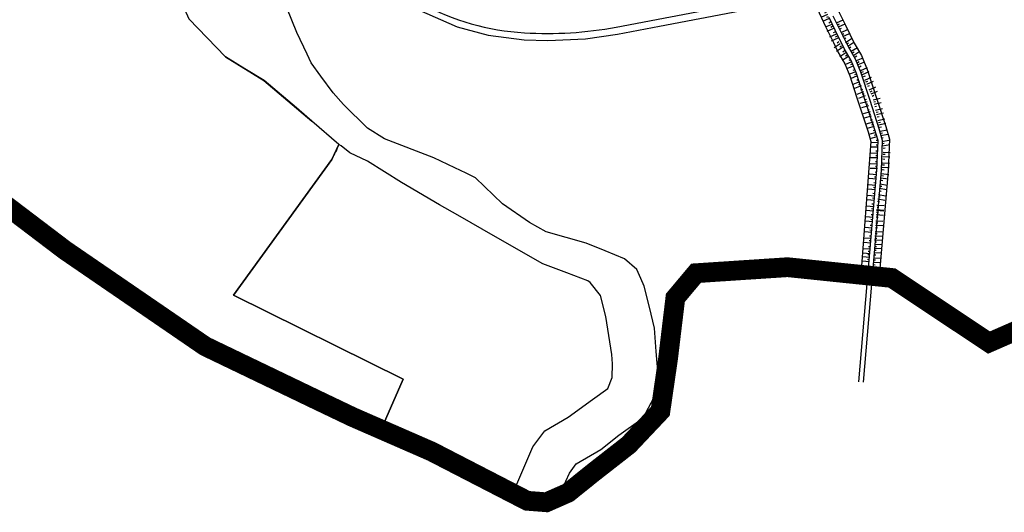
# Model space of a CAD drawing. Units: inches. Extents: x 406638 to 596787, y 2175888 to 2324779.
# Drawn here: x 590605 to 591431, y 2317835 to 2318248 of the extents above; entities that cross this region are included whole.
import ezdxf

# ---------------------------------------------------------------- set-up
doc = ezdxf.new("R2010")
doc.units = ezdxf.units.IN
doc.header["$MEASUREMENT"] = 0
doc.linetypes.add('CENTER2', pattern=[1.125, 0.75, -0.125, 0.125, -0.125])
for name, color, linetype in [('2-kt', 95, 'Continuous'), ('3-taluy1', 251, 'Continuous'), ('6-bokt6', 7, 'Continuous'), ('6-heduong', 131, 'Continuous'), ('6-ranh gioi thiet ke', 109, 'Continuous'), ('6-taluy1', 33, 'Continuous')]:
    doc.layers.add(name, color=color, linetype=linetype)

# ---------------------------------------------------------------- blocks, each defined once
blk = doc.blocks.new('www')
at = {"layer": '3-taluy1', "ltscale": 50}
for points in [[(-4.7, -0.1), (-4.7, 10.1)], [(-1.8, 0.2), (-1.8, 2.9)], [(1.5, -0.1), (1.5, 10.1)], [(4.9, 0.2), (4.9, 2.9)]]:
    blk.add_lwpolyline(points, dxfattribs=at)

msp = doc.modelspace()

# ---------------------------------------------------------------- linework, layer by layer
at = {"layer": '2-kt'}
msp.add_lwpolyline([(590605.32, 2319583.64, -0.327051), (590617.46, 2319578.14), (590724, 2319372.24, -0.085794), (590794.05, 2319083.14, -0.014415), (590801.14, 2318937.44, -0.015463), (590801.18, 2318853.58, -0.001186), (590795.26, 2318703.09, 0.000579), (590795.18, 2318581.24, 0.138616), (590876.33, 2318320.86, 0.229584), (591028.7, 2318237.06, 0.062971), (591105.69, 2318241.81), (591533.6, 2318323.37, -0.015531), (591537.27, 2318323.95), (591733.92, 2318348.9, 0.015531), (591737.59, 2318349.48)], format="xyb", dxfattribs=at)
for points in [[(590702.9, 2318353.64), (590721.15, 2318317.84), (590732.76, 2318281.51), (590747.32, 2318248.82), (590778.01, 2318216.77), (590810.19, 2318196.96), (590850.5, 2318162.89)], [(591432.78, 2318298.07), (591286.78, 2318270.24), (591287.8, 2318265.53), (591289.6, 2318260.62), (591292.79, 2318253.97), (591298.05, 2318243.28), (591305.42, 2318228.3), (591311.46, 2318217.84), (591316.19, 2318206.16), (591324.01, 2318182.19), (591331.79, 2318158.35), (591334.9, 2318147.67), (591333.91, 2318121.05), (591326.36, 2318032.31), (591336.97, 2318031.21), (591418.39, 2317976.98), (591450.06, 2317990.85)], [(590939.95, 2318256.28), (590972.31, 2318241.94), (590998.41, 2318234.87), (591028.36, 2318231.1), (591048.43, 2318230.46), (591079.95, 2318232.05), (591106.8, 2318235.94), (591142.1, 2318242.67), (591271.53, 2318267.34)], [(591274.07, 2318257.89), (591281.48, 2318241.81), (591287.92, 2318228.71), (591291.72, 2318220.98), (591297.47, 2318211.02), (591301.6, 2318200.84), (591307.33, 2318183.28), (591313.11, 2318165.57), (591316.96, 2318153.77), (591319.3, 2318145.74), (591310.92, 2318033.9), (591249.39, 2318040.26), (591172.67, 2318035.21), (591155.31, 2318014.5), (591142.76, 2317919.37), (591129.42, 2317905.24), (591116.07, 2317891.11), (591086.71, 2317868.17), (591065.31, 2317850.95), (591057.15, 2317847.36), (591066.38, 2317867.4), (591072.17, 2317875.35), (591092.8, 2317887.34), (591107.93, 2317899.28), (591128.25, 2317913.72), (591137.18, 2317930.61), (591140.76, 2317949.91), (591139.32, 2317969.52), (591137.87, 2317989.14), (591133.56, 2318006.72), (591129.25, 2318024.29), (591126.3, 2318030.82), (591122.93, 2318038.24), (591112.59, 2318047.38), (591096.51, 2318053.95), (591080.42, 2318060.53), (591063.67, 2318065.17), (591046.92, 2318069.81), (591033.02, 2318077.7), (591010.42, 2318093.51), (591002.82, 2318100.81), (590987.72, 2318115.33), (590979.71, 2318119.15), (590970.27, 2318123.66), (590952.82, 2318131.99), (590911.36, 2318148.07), (590896.99, 2318156.94), (590876.95, 2318176.93), (590868.28, 2318186.48), (590858.06, 2318200.48), (590849.88, 2318211.68), (590846.53, 2318219.14), (590837.79, 2318237.34), (590829.54, 2318257.89)], [(590592.14, 2318093.41), (590636, 2318060.1), (590686.9, 2318024.65), (590723.31, 2317999.68), (590747.36, 2317983.18), (590829.63, 2317940.85), (590884.45, 2317914.57), (590908.57, 2317904.03), (590927.05, 2317946.35), (590784.58, 2318016.65), (590867.12, 2318130.78), (590873.15, 2318143.36), (590850.5, 2318162.89), (590837.5, 2318173.88), (590810.34, 2318196.84), (590810.37, 2318196.89), (590794.1, 2318206.87), (590778.01, 2318216.77), (590762.67, 2318232.8), (590747.32, 2318248.82)], [(591309.28, 2317944.12), (591324.37, 2318121.63), (591325.3, 2318146.49), (591322.66, 2318155.53), (591314.93, 2318179.22), (591307.21, 2318202.88), (591302.85, 2318213.64), (591296.99, 2318223.8), (591289.48, 2318239.06), (591284.2, 2318249.8)], [(591287.42, 2318251.36), (591292.69, 2318240.64), (591300.15, 2318225.48), (591306.08, 2318215.22), (591310.58, 2318204.11), (591318.34, 2318180.33), (591326.09, 2318156.59), (591328.9, 2318146.93), (591327.95, 2318121.42), (591312.84, 2317943.82)]]:
    msp.add_lwpolyline(points, dxfattribs=at)
msp.add_lwpolyline([(591097.08, 2317998.77), (591092.4, 2318016.5), (591083.81, 2318027.5), (591081.93, 2318028.88), (591064.21, 2318035.53), (591044.01, 2318043.11), (591004.51, 2318065.79), (590972.82, 2318083.9), (590957.58, 2318092.55), (590925.49, 2318111.43), (590896.96, 2318129.25), (590882.2, 2318136.11), (590874.98, 2318142.2), (590873.15, 2318143.36, -0.009835), (590867.12, 2318130.78), (590784.58, 2318016.65), (590927.05, 2317946.35), (590908.57, 2317904.03), (590950.93, 2317885.54), (591019.06, 2317850.37), (591035.85, 2317889.43), (591045.9, 2317902.95), (591065.38, 2317914.5), (591085.75, 2317929.29), (591098.77, 2317938.55), (591102.22, 2317947.6), (591102.66, 2317959.17), (591102.1, 2317966.87)], format="xyb", close=True, dxfattribs=at)
at = {"layer": '6-heduong'}
msp.add_lwpolyline([(590605.32, 2319583.64, -0.327051), (590617.46, 2319578.14), (590724, 2319372.24, -0.085794), (590794.05, 2319083.14, -0.014415), (590801.14, 2318937.44, -0.015463), (590801.18, 2318853.58, -0.001186), (590795.26, 2318703.09, 0.000579), (590795.18, 2318581.24, 0.138616), (590876.33, 2318320.86, 0.229584), (591028.7, 2318237.06, 0.062971), (591105.69, 2318241.81), (591533.6, 2318323.37, -0.015531), (591537.27, 2318323.95), (591733.92, 2318348.9, 0.015531), (591737.59, 2318349.48)], format="xyb", dxfattribs=at)
for points in [[(591309.28, 2317944.12), (591324.37, 2318121.63), (591325.3, 2318146.49), (591322.66, 2318155.53), (591314.93, 2318179.22), (591307.21, 2318202.88), (591302.85, 2318213.64), (591296.99, 2318223.8), (591289.48, 2318239.06), (591284.2, 2318249.8)], [(591287.42, 2318251.36), (591292.69, 2318240.64), (591300.15, 2318225.48), (591306.08, 2318215.22), (591310.58, 2318204.11), (591318.34, 2318180.33), (591326.09, 2318156.59), (591328.9, 2318146.93), (591327.95, 2318121.42), (591312.84, 2317943.82)]]:
    msp.add_lwpolyline(points, dxfattribs=at)
at = {"layer": '6-ranh gioi thiet ke', "color": 0, "linetype": 'CENTER2', "ltscale": 150, "const_width": 16.58, "flags": 128}
msp.add_lwpolyline([(593685.07, 2319125.88), (593599.18, 2319093.74), (593637.7, 2318975.32), (593638.62, 2318970.6), (593359.23, 2318860.39), (593151.58, 2318778.4), (593089.21, 2318712.22), (593079.99, 2318702.9), (592876.79, 2318801.51), (592894.14, 2318842.62), (592610.62, 2319033.63), (592605.61, 2319046.96), (592725.37, 2319143.83), (592555.4, 2319261.27), (592515.55, 2319290.66), (592474.58, 2319282.07), (592487.05, 2319128.05), (592371.29, 2319103.13), (592349.84, 2319139.02), (592317.28, 2319126.5), (592233.95, 2319117.53), (592126.02, 2319175.46), (592101.57, 2319097.21), (592100.47, 2319092.2), (592055.56, 2319111.14), (592006.67, 2319144.54), (591985.66, 2319077.64), (591962.71, 2319075.15), (591948.18, 2319025.68), (591981.11, 2318992.78), (591949.18, 2318908.36), (591979.61, 2318903.38), (591985.13, 2318896.69), (592029.44, 2318702.71), (592052.58, 2318527.33), (591927.23, 2318506.2), (591984.45, 2318247.97), (591588.97, 2318174.72), (591515.44, 2318161.09), (591516.56, 2318071.08), (591513.76, 2318058.36), (591474.44, 2318035.67), (591450.06, 2317990.85), (591418.39, 2317976.98), (591336.97, 2318031.21), (591249.39, 2318040.26), (591172.67, 2318035.21), (591155.31, 2318014.5), (591149.19, 2317963.52), (591142.76, 2317919.37), (591116.07, 2317891.11), (591086.71, 2317868.17), (591065.31, 2317850.95), (591047.16, 2317842.95), (591030.99, 2317844.22), (590950.93, 2317885.54), (590884.45, 2317914.57), (590851.68, 2317930.25), (590760.89, 2317973.9), (590643.34, 2318054.53), (590592.14, 2318093.41), (590560.05, 2318122.73), (590548.45, 2318137.05), (590519.09, 2318149.32), (590508.71, 2318172.1), (590495.74, 2318185.74), (590406.99, 2318223.93), (590554.35, 2318715.15), (590480.26, 2318744.64), (590336.75, 2318816.44), (590327.46, 2318831.01), (590358.92, 2318857.68), (590309.34, 2318880.54), (590249.27, 2318901.5), (590165.37, 2318935.79), (590107.2, 2318952.93), (590084.36, 2318969.7), (590074.99, 2318965.48), (589999.48, 2318982.81), (589988.63, 2318934.52), (589523.33, 2319011.51), (589306.72, 2319045.36), (589213.05, 2319203.05), (589245.14, 2319363.74), (589498.7, 2319515.27), (589520.97, 2319517.89), (589581.88, 2319515.93), (589605.46, 2319560.42), (589633.27, 2319582.58), (589600.95, 2319625.88), (589570.09, 2319694.14), (589557.6, 2319765.33), (589556.17, 2319828.62), (589566.49, 2319911.77), (589590, 2319949.93), (589627.47, 2319993.97), (589662.09, 2320042.67), (589699.56, 2320109.46), (589720.23, 2320129.53), (589759.17, 2320153.75), (589806.93, 2320176.5), (589858.35, 2320195.58), (589881.86, 2320202.19), (590008.33, 2320300.04), (590101.79, 2320328.78), (590177.46, 2320369.88), (590231.1, 2320392.63), (590279.79, 2320414.2), (590354, 2320474.39), (590432.61, 2320545.58), (590447.45, 2320578.99), (590451.86, 2320723.58), (590417.31, 2320814.19), (590393.8, 2320839.14), (590443.76, 2320875.1), (590512.18, 2320940.7), (590666.64, 2321100.22), (590839.47, 2321300.22), (590977.7, 2321448.68), (591035.87, 2321501.08), (591082.15, 2321526.03), (591110.07, 2321536.31), (591199.13, 2321553.32), (591336.52, 2321575.34), (591412.06, 2321588.62), (591419.78, 2321601.34), (591418.87, 2321620.41), (591403.42, 2321699.44), (591397.96, 2321701.25), (591366.14, 2321690.35), (591357.94, 2321687.44), (591348.71, 2321691.84), (591340.69, 2321740.73), (591319.83, 2321736.33), (591303.78, 2321745.94), (591286.75, 2321810.16), (591273.63, 2321833.35), (591286.24, 2321853.52), (591307.44, 2321865.12), (591341.78, 2321913.38), (591368.11, 2321965.01), (591371.84, 2321983.36), (591414.07, 2322035.58), (591390.99, 2322143.32), (591363.49, 2322254.89), (591388.25, 2322262.5), (591380.03, 2322500.7), (591380.7, 2322505.79), (591398.44, 2322522.42), (591386.83, 2322537.08), (591417.07, 2322571.94), (591440.55, 2322613.18), (591456.34, 2322653.31), (591460.72, 2322709.11), (591458.72, 2322737.1), (591423.45, 2322732.42), (591419.31, 2322732.69), (591408.29, 2322766.28), (591297.69, 2322792.53), (591213.28, 2322811.3), (590993.13, 2322858.99), (590912.51, 2322878.1), (590906.87, 2322940.77), (590980.89, 2322968.94), (590900.41, 2323133.34), (590761.53, 2323124.18), (590722.02, 2323212.28), (590705.23, 2323249.88), (590699.15, 2323357.5), (590707.84, 2323413.04), (590742.55, 2323455.11), (590934.55, 2323511.52), (591052.96, 2323547.4), (591084.05, 2323554.5), (591114.74, 2323570.04), (591138.1, 2323552.38), (591160.01, 2323549.63), (591196.57, 2323549.21), (591211.08, 2323550.89), (591213.39, 2323550.26), (591226.02, 2323503.78), (591232.35, 2323495.31), (591243.7, 2323484.39), (591250.84, 2323473.05), (591256.52, 2323462.13), (591263.03, 2323455.21), (591271.86, 2323441.77), (591301.36, 2323455.21), (591326.58, 2323472.63), (591330.22, 2323474.41), (591341.07, 2323458.73), (591348, 2323442.12), (591366.7, 2323450.65), (591374.32, 2323425.74), (591456.07, 2323450.42), (591491.25, 2323459.89), (591494.02, 2323451.12), (591561.22, 2323468.42), (591612.68, 2323482.02), (591617.85, 2323466.52), (591619.72, 2323457.16), (591613.07, 2323425.8), (591630.8, 2323376.36), (591654.87, 2323355.54), (591739.07, 2323326.76), (591834.1, 2323295.34), (591965.34, 2323242.83), (592088.05, 2323192.56), (592117.02, 2323184.68), (592237.42, 2323130.08), (592304.6, 2323086.74), (592361.3, 2323125.48), (592369.45, 2323120.27), (592430.91, 2322980.28), (592499.27, 2322811.24), (592506.8, 2322778.44), (592505.96, 2322750.95), (592468.45, 2322636.87), (592477.65, 2322558.3), (592514.33, 2322556.63), (592515.16, 2322579.95), (592557.67, 2322579.12), (592562.67, 2322509.17), (592658.65, 2322516.53), (592667.82, 2322512.36), (592676.16, 2322479.89), (592698.67, 2322474.06), (592709.5, 2322456.57), (592759.65, 2322459.02), (592841.34, 2322487.33), (592842.67, 2322527.42), (592861.24, 2322590.8), (592891.71, 2322727.05), (592904.09, 2322781.16), (593035.26, 2322767.32), (593067.76, 2322698.27), (593156.6, 2322741.01), (593238.1, 2322802.85), (593282.15, 2322840.17), (593313.61, 2322856.66), (593404.4, 2322770.09), (593521.12, 2322855.05), (593543.3, 2322860.72), (593565.48, 2322859.18), (593689.94, 2322752.45), (593709.03, 2322744.21), (593747.37, 2322840), (593837.71, 2322932.95), (593862.04, 2322983.66), (593870.81, 2322995.51), (593887.32, 2322997.06), (593900.21, 2322997.57), (593912.08, 2322994.48), (593969.85, 2322960.98), (593982.75, 2322976.96), (593991.05, 2322977.53), (594027.22, 2322948.56), (594067.32, 2322935.33), (594089.87, 2322993.63), (594093.82, 2323024.14), (594104.57, 2323048.82), (594116.08, 2323056.03), (594161.55, 2323058.89), (594181.96, 2323067.12), (594213.11, 2323054.6), (594217.84, 2323049.9), (594225, 2323012.71), (594221.44, 2322986.53), (594237.55, 2322983.31), (594242.59, 2322980.73), (594246.17, 2322958.2), (594290.26, 2322933.45), (594362.58, 2322930.59), (594365.09, 2322924.87), (594364.52, 2322919.62), (594337.03, 2322876.7), (594344.3, 2322864.71), (594341.1, 2322846.32), (594431.28, 2322827.76), (594428.59, 2322817.9), (594446.98, 2322815.92), (594480.58, 2322814.67), (594554.89, 2322823.61), (594569.13, 2322823.84), (594582.8, 2322822.84), (594589.01, 2322817.63), (594637.72, 2322823.09), (594642.51, 2322819.6), (594650.93, 2322772.22), (594651.2, 2322770.69), (594658.89, 2322766.31), (594743.53, 2322831.59), (594842.94, 2322907.3), (594846.79, 2322903.64), (594887.01, 2322827.86), (594892.51, 2322812.32), (594870.8, 2322782.79), (594870.8, 2322765.31), (594889.6, 2322735.46), (594894.46, 2322724.78), (594868.86, 2322704.98), (594881.5, 2322685.83), (594777.6, 2322597.81), (594792.03, 2322580.17), (594785.01, 2322575.35), (594794.31, 2322562.91), (594796.33, 2322552.62), (594804.17, 2322541.43), (594804.99, 2322539.82), (594781.35, 2322521.16), (594909.46, 2322352.76), (594950.73, 2322377.82), (594962.51, 2322358.21), (594995.03, 2322364.37), (595017.19, 2322267.3), (594952.57, 2322258.37), (594980.22, 2322215.51), (595007.7, 2322170.96), (595021.71, 2322151.2), (595036.28, 2322113), (594908.97, 2322089.17), (594914.14, 2322060.62), (594857.32, 2322050.91), (594751.2, 2322034.32), (594751.44, 2322058.76), (594690.76, 2322043.75), (594706.76, 2322019.32), (594721.55, 2321974.32), (594708.5, 2321909.41), (594664.02, 2321837.8), (594602.2, 2321784.74), (594608.32, 2321772.77), (594557.42, 2321739.93), (594610.75, 2321714.77), (594622.53, 2321707.27), (594606.46, 2321677.3), (594663.42, 2321648.2), (594596.19, 2321529.13), (594592.44, 2321521.3), (594666.81, 2321478.9), (594764.17, 2321423.8), (594888, 2321353.67), (595185.53, 2321181.58), (595356.84, 2321088.55), (595343.69, 2321065.13), (595316.87, 2321045.17), (595282.06, 2321026.93), (595256.95, 2320993.29), (595227.84, 2320936.28), (595195.31, 2320946.54), (595169.63, 2320971.06), (595142.23, 2321013.82), (595120.77, 2321026.75), (595096.07, 2321021.98), (595046.05, 2320985.75), (595017.64, 2320968.6), (594974.41, 2320957.39), (594966.48, 2320957.7), (594948.23, 2320989.1), (594938.41, 2320987.7), (594936.51, 2320853.76), (594930.37, 2320846.29), (594866.57, 2320834.84), (594798.79, 2320831.35), (594779.79, 2320812.83), (594767.33, 2320787.94), (594721.33, 2320578.69), (594734.7, 2320546.37), (594771.97, 2320524.59), (594611.64, 2320035.7), (594568.82, 2319894.35), (594463.2, 2319885.19), (594472.5, 2319741.98), (594399.27, 2319731.44), (594338.95, 2319738.29), (594311.64, 2319741.39), (594266.96, 2319759.99), (594222.9, 2319770.53), (594214.83, 2319767.43), (594216.07, 2319754.41), (594222.84, 2319730.88), (594234.43, 2319705.3), (594242.64, 2319664.21), (594245.54, 2319606.77), (594238.75, 2319561.27), (594232.47, 2319544.86), (594227.16, 2319534.24), (594231.02, 2319502.87), (594227.16, 2319478.13), (594230.54, 2319460.75), (594219.41, 2319439.38), (594202.5, 2319375.19), (594183.13, 2319360.57), (594173.95, 2319318.09), (594171.53, 2319309.4), (594117.55, 2319310.46), (594096.91, 2319214.5), (594006.34, 2319212.58), (593926.16, 2319209.52), (593809.49, 2319170.43)], dxfattribs=at)

# ---------------------------------------------------------------- block references
at = {"layer": '6-bokt6', "yscale": 0.5969942372743761, "zscale": 0.5969942372743761}
for p, xscale, rotation in [((591286.75, 2318243.21), 0.596994237414128, 113.9552120008475), ((591286.75, 2318243.21), 0.596994237414128, 113.9552120008475), ((591291.78, 2318242.74), 0.5969942373851306, 294.8618749111019), ((591291.78, 2318242.74), 0.5969942373851306, 294.8618749111019), ((591290.39, 2318235.03), 0.596994237414128, 113.9552120008475), ((591290.39, 2318235.03), 0.596994237414128, 113.9552120008475), ((591295.54, 2318234.62), 0.5969942373851306, 294.8618749111019), ((591295.54, 2318234.62), 0.5969942373851306, 294.8618749111019), ((591294.06, 2318226.87), 0.5969942377147223, 122.5419015892777), ((591294.06, 2318226.87), 0.5969942377147223, 122.5419015892777), ((591299.6, 2318226.65), 0.5969942372642357, 302.8043405372547), ((591299.6, 2318226.65), 0.5969942372642357, 302.8043405372547), ((591298.88, 2318219.32), 0.5969942377147223, 122.5419015892777), ((591298.88, 2318219.32), 0.5969942377147223, 122.5419015892777), ((591304.45, 2318219.12), 0.5969942372642357, 302.8043405372547), ((591304.45, 2318219.12), 0.5969942372642357, 302.8043405372547)]:
    msp.add_blockref('www', p, dxfattribs=dict(at, xscale=xscale, rotation=rotation))
at = {"layer": '6-taluy1', "yscale": 0.5969942372743761, "zscale": 0.5969942372743761}
for p, xscale, rotation in [((591283.14, 2318251.41), 0.5969942368190712, 113.7737645469381), ((591283.14, 2318251.41), 0.5969942368190712, 113.7737645469381), ((591303.44, 2318211.64), 0.5969942371544394, 111.8189250483813), ((591303.44, 2318211.64), 0.5969942371544394, 111.8189250483813), ((591308.45, 2318211.14), 0.5969942369563331, 293.2572491105381), ((591308.45, 2318211.14), 0.5969942369563331, 293.2572491105381), ((591306.77, 2318203.33), 0.5969942371544394, 111.8189250483813), ((591306.77, 2318203.33), 0.5969942371544394, 111.8189250483813), ((591311.98, 2318202.91), 0.5969942369563331, 293.2572491105381), ((591311.98, 2318202.91), 0.5969942369563331, 293.2572491105381), ((591310.1, 2318195.01), 0.5969942371544394, 111.8189250483813), ((591310.1, 2318195.01), 0.5969942371544394, 111.8189250483813), ((591315.52, 2318194.69), 0.5969942373211883, 293.7762373733942), ((591315.52, 2318194.69), 0.5969942373211883, 293.7762373733942), ((591313.43, 2318186.7), 0.5969942371544394, 111.8189250483813), ((591313.43, 2318186.7), 0.5969942371544394, 111.8189250483813), ((591319.13, 2318186.5), 0.5969942373211883, 293.7762373733942), ((591319.13, 2318186.5), 0.5969942373211883, 293.7762373733942), ((591316.47, 2318178.29), 0.5969942378034611, 105.5590668608183), ((591316.47, 2318178.29), 0.5969942378034611, 105.5590668608183), ((591321.84, 2318178), 0.5969942369614671, 282.72757800323), ((591321.84, 2318178), 0.5969942369614671, 282.72757800323), ((591318.87, 2318169.66), 0.5969942378034611, 105.5590668608183), ((591318.87, 2318169.66), 0.5969942378034611, 105.5590668608183), ((591323.86, 2318169.27), 0.5969942372908169, 283.1593421982236), ((591323.86, 2318169.27), 0.5969942372908169, 283.1593421982236), ((591321.27, 2318161.03), 0.5969942372254622, 104.6634989775955), ((591321.27, 2318161.03), 0.5969942372254622, 104.6634989775955), ((591325.9, 2318160.55), 0.5969942372908169, 283.1593421982236), ((591325.9, 2318160.55), 0.5969942372908169, 283.1593421982236), ((591323.54, 2318152.37), 0.5969942372254622, 104.6634989775955), ((591323.54, 2318152.37), 0.5969942372254622, 104.6634989775955), ((591327.53, 2318151.75), 0.5969942369972262, 279.2200149885055), ((591327.53, 2318151.75), 0.5969942369972262, 279.2200149885055), ((591325.47, 2318143.67), 0.5969942374273468, 88.02064111305734), ((591325.47, 2318143.67), 0.5969942374273468, 88.02064111305734), ((591329.02, 2318142.92), 0.596994237151862, 280.1654337527658), ((591329.02, 2318142.92), 0.596994237151862, 280.1654337527658), ((591325.16, 2318134.72), 0.5969942374273468, 88.02064111305734), ((591325.16, 2318134.72), 0.5969942374273468, 88.02064111305734), ((591329.38, 2318134.04), 0.5969942367908674, 266.4989472613732), ((591329.38, 2318134.04), 0.5969942367908674, 266.4989472613732), ((591324.85, 2318125.77), 0.5969942374273468, 88.02064111305734), ((591324.85, 2318125.77), 0.5969942374273468, 88.02064111305734), ((591324.21, 2318116.85), 0.5969942374999924, 84.17365377433015), ((591324.21, 2318116.85), 0.5969942374999924, 84.17365377433015), ((591328.83, 2318125.1), 0.5969942367908674, 266.4989472613732), ((591328.83, 2318125.1), 0.5969942367908674, 266.4989472613732), ((591323.3, 2318107.94), 0.5969942374999924, 84.17365377433015), ((591323.3, 2318107.94), 0.5969942374999924, 84.17365377433015), ((591327.95, 2318116.2), 0.5969942376687615, 261.6432272366573), ((591327.95, 2318116.2), 0.5969942376687615, 261.6432272366573), ((591326.65, 2318107.34), 0.5969942376687615, 261.6432272366573), ((591326.65, 2318107.34), 0.5969942376687615, 261.6432272366573), ((591322.43, 2318099.03), 0.5969942372744095, 85.40338559202435), ((591322.43, 2318099.03), 0.5969942372744095, 85.40338559202435), ((591325.27, 2318098.49), 0.5969942369694782, 259.9075768481125), ((591325.27, 2318098.49), 0.5969942369694782, 259.9075768481125), ((591321.71, 2318090.1), 0.5969942372744095, 85.40338559202435), ((591321.71, 2318090.1), 0.5969942372744095, 85.40338559202435), ((591323.96, 2318085.36), 0.5969942374783176, 265.649123995596), ((591323.96, 2318085.36), 0.5969942374783176, 265.649123995596), ((591324.28, 2318089.6), 0.5969942374783176, 265.649123995596), ((591324.28, 2318089.6), 0.5969942374783176, 265.649123995596), ((591320.99, 2318081.17), 0.5969942372744095, 85.40338559202435), ((591320.99, 2318081.17), 0.5969942372744095, 85.40338559202435), ((591323.3, 2318076.43), 0.596994237302299, 266.5797152466575), ((591323.3, 2318076.43), 0.596994237302299, 266.5797152466575), ((591320.27, 2318072.25), 0.5969942372744095, 85.40338559202435), ((591320.27, 2318072.25), 0.5969942372744095, 85.40338559202435), ((591322.76, 2318067.49), 0.596994237302299, 266.5797152466575), ((591322.76, 2318067.49), 0.596994237302299, 266.5797152466575), ((591319.56, 2318063.32), 0.5969942372744095, 85.40338559202435), ((591319.56, 2318063.32), 0.5969942372744095, 85.40338559202435), ((591322.35, 2318060.52), 0.596994237302299, 266.5797152466575), ((591322.35, 2318060.52), 0.596994237302299, 266.5797152466575), ((591318.84, 2318054.39), 0.5969942372744095, 85.40338559202435), ((591318.84, 2318054.39), 0.5969942372744095, 85.40338559202435), ((591321.93, 2318053.54), 0.596994237302299, 266.5797152466575), ((591321.93, 2318053.54), 0.596994237302299, 266.5797152466575), ((591318.19, 2318047.61), 0.5969942372744095, 85.40338559202435), ((591318.19, 2318047.61), 0.5969942372744095, 85.40338559202435), ((591321.34, 2318045.33), 0.596994237302299, 266.5797152466575), ((591321.34, 2318045.33), 0.596994237302299, 266.5797152466575)]:
    msp.add_blockref('www', p, dxfattribs=dict(at, xscale=xscale, rotation=rotation))

doc.saveas('drawing.dxf')
